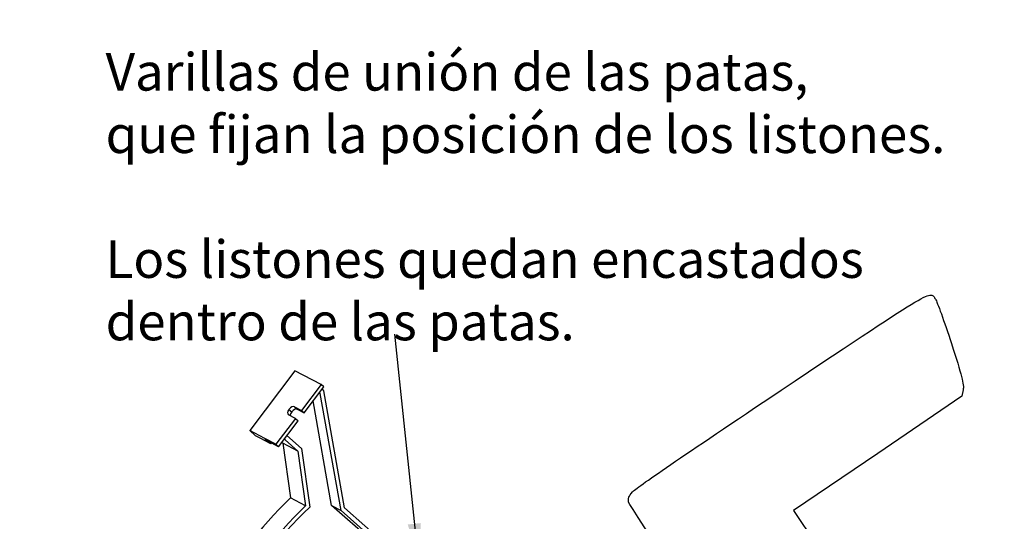
# Model space of a CAD drawing. Units: millimetres. Extents: x 0 to 291, y 0 to 204.
# Drawn here: x 0 to 78, y 70 to 110 of the extents above; entities that cross this region are included whole.
import ezdxf
from ezdxf import colors
from ezdxf.entities.mleader import LeaderData, LeaderLine
from ezdxf.math import Vec2, Vec3

# ---------------------------------------------------------------- set-up
doc = ezdxf.new("R2010")
doc.units = ezdxf.units.MM
for name, color, linetype in [('Default', 7, 'Continuous'), ('PATA-107_DERECHA', 7, 'Continuous'), ('Predeterminado', 7, 'Continuous')]:
    doc.layers.add(name, color=color, linetype=linetype)

# ---------------------------------------------------------------- blocks, each defined once
blk = doc.blocks.new('_SE_FILLED')
at = {"color": 0}
blk.add_line((0, 0), (-1, 0), dxfattribs=at)
blk.add_solid([(0, 0), (-1, -0.1665), (-1, 0.1665), (0, 0)], dxfattribs=at)
blk = doc.blocks.new('SEANNOT_GROUP1')
at = {"layer": 'Predeterminado', "linetype": 'Continuous'}
blk.add_hatch(color=7, dxfattribs=at).paths.add_polyline_path([(30.843, 70.109), (31.687, 67.056), (31.879, 70.218)])
at = {"layer": 'Predeterminado', "color": 7, "linetype": 'Continuous'}
blk.add_line((37.297, 64.106), (30.304, 67.783), dxfattribs=at)
blk.add_lwpolyline([(29.777, 85.237), (31.687, 67.056)], dxfattribs=at)
blk = doc.blocks.new('SE')
at = {"layer": 'PATA-107_DERECHA', "color": 7, "linetype": 'Continuous'}
for p, q in [((21.872, 82.326), (18.278, 77.566)), ((23.944, 81.236), (21.872, 82.326)), ((23.944, 81.236), (22.387, 79.173)), ((22.606, 78.981), (24.163, 81.044)), ((24.163, 81.044), (23.944, 81.236)), ((24.166, 80.734), (24.023, 80.859)), ((25.815, 71.425), (24.166, 80.734)), ((24.786, 71.603), (23.313, 79.918)), ((23.8, 80.563), (23.886, 80.518)), ((23.886, 80.518), (23.814, 80.581)), ((25.535, 71.209), (23.886, 80.518)), ((21.395, 79.246), (21.401, 79.254)), ((21.395, 79.246), (21.614, 79.054)), ((21.401, 79.254), (21.62, 79.062)), ((21.614, 79.054), (21.62, 79.062)), ((21.835, 79.464), (22.054, 79.271)), ((21.835, 79.464), (22.387, 79.173)), ((22.054, 79.271), (22.606, 78.981)), ((22.387, 79.173), (22.606, 78.981)), ((21.907, 78.539), (20.35, 76.476)), ((20.569, 76.284), (22.127, 78.346)), ((21.907, 78.539), (21.356, 78.829)), ((21.907, 78.539), (22.127, 78.346)), ((18.278, 77.566), (18.748, 77.154)), ((19.476, 76.936), (18.278, 77.566)), ((19.097, 76.97), (18.748, 77.154)), ((19.097, 76.97), (19.102, 76.966)), ((19.951, 76.519), (19.102, 76.966)), ((19.476, 76.936), (19.696, 76.744)), ((20.35, 76.476), (19.476, 76.936)), ((19.696, 76.744), (19.951, 76.519)), ((20.569, 76.284), (19.696, 76.744)), ((21.096, 76.834), (21.016, 76.876)), ((21.096, 76.834), (22.11, 75.944)), ((21.238, 77.17), (22.395, 76.156)), ((20.35, 76.476), (20.569, 76.284)), ((20.838, 76.639), (20.912, 76.574)), ((20.912, 76.574), (21.523, 72.213)), ((22.11, 75.944), (20.912, 76.574)), ((22.11, 75.944), (22.721, 71.583)), ((22.395, 76.156), (23.049, 71.486)), ((22.721, 71.583), (21.523, 72.213)), ((27.922, 68.851), (24.786, 71.603)), ((24.786, 71.603), (25.535, 71.209)), ((28.671, 68.457), (25.535, 71.209)), ((31.082, 66.803), (25.815, 71.425))]:
    blk.add_line(p, q, dxfattribs=at)
for centre, major_axis, ratio, start_param, end_param in [((21.592, 79.142), (0.261, 0.297), 0.553356, 1.703124, 3.273921), ((21.598, 79.15), (-0.261, -0.297), 0.553356, 3.273921, 4.844717), ((21.811, 78.95), (0.261, 0.297), 0.553356, 1.703124, 2.671562), ((21.817, 78.958), (-0.261, -0.297), 0.553356, 3.273921, 4.844717), ((20.569, 76.136), (-0.41, -0.779), 0.825663, 2.945537, 3.067563), ((20.569, 76.136), (-0.41, -0.779), 0.825663, 4.562242, 4.65313), ((34.987, 53.575), (12.547, 23.858), 0.825663, 1.181565, 1.567917), ((36.185, 52.945), (12.547, 23.858), 0.825663, 1.181565, 1.567917), ((36.185, 52.945), (12.384, 23.548), 0.825663, 1.173464, 1.57667)]:
    blk.add_ellipse(centre, major_axis=major_axis, ratio=ratio, start_param=start_param, end_param=end_param, dxfattribs=at)
blk = doc.blocks.new('_Dot')
at = {"color": 0, "linetype": 'ByBlock', "lineweight": -2}
blk.add_line((-0.5, 0), (-1, 0), dxfattribs=at)
at = {"color": 0, "linetype": 'ByBlock', "const_width": 0.5}
blk.add_lwpolyline([(-0.25, 0, 1), (0.25, 0, 1)], format="xyb", close=True, dxfattribs=at)
blk = doc.blocks.new('SE337')
at = {"color": 7, "linetype": 'Continuous'}
for p, q in [((74.976, 80.801), (74.875, 80.29)), ((74.875, 80.29), (68.186, 75.749)), ((68.186, 75.749), (61.498, 71.208)), ((61.498, 71.208), (65.116, 65.822)), ((65.116, 65.822), (68.735, 60.436)), ((68.735, 60.436), (74.539, 64.328))]:
    blk.add_line(p, q, dxfattribs=at)
blk = doc.blocks.new('SE336')
blk.add_blockref('SE337', (0, 0))

msp = doc.modelspace()

# ---------------------------------------------------------------- linework, layer by layer
at = {"color": 7, "linetype": 'Continuous'}
for points in [[(60.5081, 80.769), (72.95061, 89.07823), (72.30903, 88.69989), (72.7767, 88.00387)], [(72.7767, 88.00387), (72.90207, 87.81728), (73.47068, 86.23553), (74.04029, 84.48887)], [(74.04029, 84.48887), (74.85977, 81.97594), (75.05498, 81.20635), (74.97557, 80.8015)], [(48.6892, 72.69097), (48.95438, 72.99568), (52.63081, 75.50846), (60.5081, 80.769)], [(48.39069, 71.87686), (48.33008, 72.13772), (48.41917, 72.38068), (48.6892, 72.69097)], [(77.74807, 28.2335), (77.35203, 28.44712), (48.52383, 71.30374), (48.39069, 71.87686)]]:
    msp.add_open_spline(points, degree=3, dxfattribs=at)

# ---------------------------------------------------------------- block references
msp.add_blockref('SE336', (0, 0))
at = {"layer": 'Default'}
msp.add_blockref('SE', (0, 0), dxfattribs=at)
at = {"layer": 'Predeterminado'}
msp.add_blockref('SEANNOT_GROUP1', (0, 0), dxfattribs=at)

# ---------------------------------------------------------------- leaders
at = {"layer": 'Default', "color": 7, "linetype": 'Continuous'}
ml = msp.add_multileader_mtext('Standard', dxfattribs=at)
ml.set_content('{\\pxsm0.9;\\fArial|b1||i0||c0|p34;\\W1.;Varillas de unión de las patas,\\Pque fijan la posición de los listones.\\P\\PLos listones quedan encastados\\Pdentro de las patas.\\P}', color=256)
ml.set_leader_properties()
ml.set_arrow_properties(name='_SE_FILLED')
ml.build(insert=Vec2(0, 0))
ml.multileader.update_dxf_attribs({"dogleg_length": 0, "arrow_head_size": 2.975})
ctx = ml.context
ctx.base_point, ctx.char_height, ctx.arrow_head_size, ctx.landing_gap_size = Vec3(4.82869, 105.65289), 2.975, 2.975, 1.04125
notes = []
notes.append((ctx, [(0, (0, 0, 0), (0, 0), (1, 0), 1, [])]))
ctx.mtext.insert = Vec3(6.82869, 107.54945)
at = {"layer": 'Predeterminado', "color": 7, "linetype": 'Continuous'}
ml = msp.add_multileader_mtext('Standard', dxfattribs=at)
ml.set_content('{\\pxsm0.9;\\fArial|b0||i0||c0|p34;\\W1.;C-107\\P}', color=256)
ml.set_leader_properties()
ml.set_arrow_properties(name='DOT')
ml.build(insert=Vec2(0, 0))
ml.multileader.update_dxf_attribs({"leader_type": 0, "dogleg_length": 0})
ctx = ml.context
ctx.base_point, ctx.landing_gap_size = Vec3(6.98603, 198.84537), 1.4
notes.append((ctx, [(0, (0, 0, 0), (0, 0), (1, 0), 1, [])]))
ctx.mtext.insert = Vec3(8.98603, 200.87937)
ml = msp.add_multileader_mtext('Standard', dxfattribs=at)
ml.set_content('{\\pxsm0.9;\\fArial TUR|b0||i0||c0|p34;\\W1.;Banco modelo Bastide con listones de madera de Guinea y patas de fundición gris GG-20, de medidas 1965 x 610 x 755 mm. \\P}', color=256)
ml.set_leader_properties()
ml.set_arrow_properties(name='DOT')
ml.build(insert=Vec2(0, 0))
ml.multileader.update_dxf_attribs({"leader_type": 0, "dogleg_length": 0, "arrow_head_size": 2.5})
ctx = ml.context
ctx.base_point, ctx.char_height, ctx.arrow_head_size, ctx.landing_gap_size = Vec3(6.63944, 191.89733), 2.5, 2.5, 0.875
notes.append((ctx, [(0, (0, 0, 0), (0, 0), (1, 0), 1, [])]))
ctx.mtext.insert = Vec3(8.63944, 193.51358)
ml = msp.add_multileader_mtext('Standard', dxfattribs=at)
ml.set_content('{\\pxsm0.9;\\fArial|b0||i0||c0|p34;\\W1.;Revision: 01 - 16/12/2020\\P}', color=256)
ml.set_leader_properties()
ml.set_arrow_properties(name='DOT')
ml.build(insert=Vec2(0, 0))
ml.multileader.update_dxf_attribs({"leader_type": 0, "dogleg_length": 0, "arrow_head_size": 2})
ctx = ml.context
ctx.base_point, ctx.char_height, ctx.arrow_head_size, ctx.landing_gap_size = Vec3(7.13738, 188.10071), 2, 2, 0.7
notes.append((ctx, [(0, (0, 0, 0), (0, 0), (1, 0), 1, [])]))
ctx.mtext.insert = Vec3(9.13738, 189.11771)
for ctx, leaders in notes:
    for number, flags, end, landing, length, lines in leaders:
        leader = LeaderData()
        leader.index, (leader.has_last_leader_line, leader.has_dogleg_vector, leader.attachment_direction) = number, flags
        leader.last_leader_point, leader.dogleg_vector, leader.dogleg_length = Vec3(end), Vec3(landing), length
        for number, points, colour, breaks in lines:
            line = LeaderLine()
            line.index, line.vertices, line.color, line.breaks = number, Vec3.list(points), colors.encode_raw_color(colour), breaks
            leader.lines.append(line)
        ctx.leaders.append(leader)

doc.saveas('drawing.dxf')
